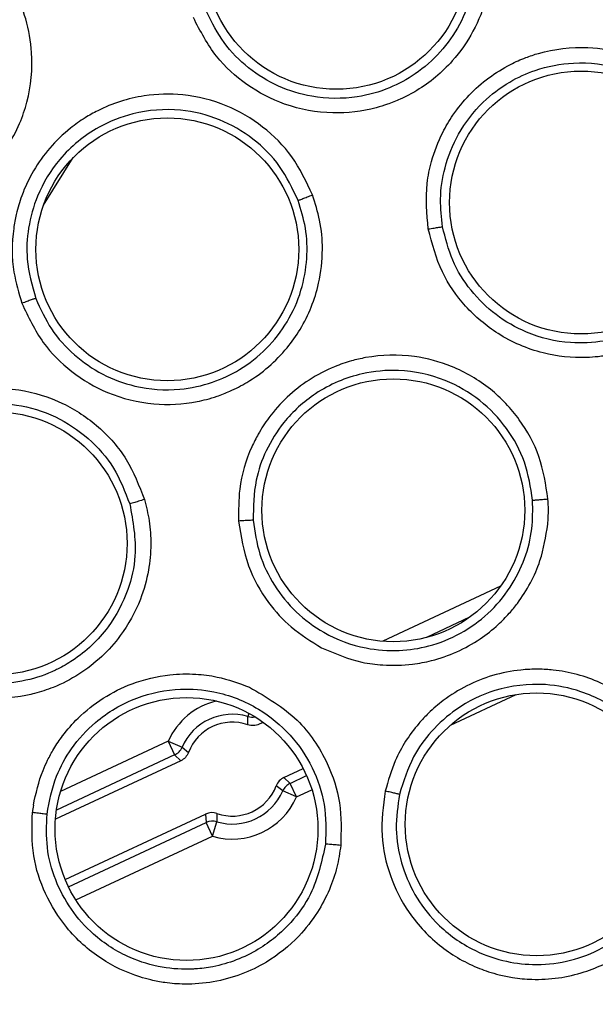
# Model space of a CAD drawing. Units: inches. Extents: x 0.4 to 10.6, y 0.4 to 8.1.
# Drawn here: x 7 to 7.1, y 2.8 to 2.9 of the extents above; entities that cross this region are included whole.
import ezdxf

# ---------------------------------------------------------------- set-up
doc = ezdxf.new("R2010")
doc.units = ezdxf.units.IN
doc.header["$MEASUREMENT"] = 0

msp = doc.modelspace()

# ---------------------------------------------------------------- linework, layer by layer
at = {"color": 1, "linetype": 'Continuous', "lineweight": 25}
for p, q in [((7.042671517078182, 2.882576466322984), (7.043919820506283, 2.884574875069291)), ((7.061838937407881, 2.866592169864607), (7.056898605034304, 2.864287500006218)), ((7.060540534358561, 2.865291477377238), (7.058729539473538, 2.864446646658739)), ((7.059743667763286, 2.860773130601496), (7.062491396378772, 2.862054948435254)), ((7.051287421876269, 2.861263984755846), (7.051248045727089, 2.861131341612755)), ((7.047904045326145, 2.860091530839842), (7.043387079100201, 2.857984362092465)), ((7.048170311597329, 2.859520757498561), (7.043216251916275, 2.857209684267794)), ((7.053015949145848, 2.858329630697631), (7.053706874770516, 2.858651948113735)), ((7.053282216093478, 2.85775885767234), (7.053929933969864, 2.858061018635587)), ((7.043718479011227, 2.853992352641702), (7.049492711189281, 2.856686037069036)), ((7.044027952314643, 2.853441735493565), (7.049758977430711, 2.856115263787354))]:
    msp.add_line(p, q, dxfattribs=at)
at = {"color": 7, "linetype": 'Continuous', "lineweight": 25}
for p, q in [((7.051242001059678, 2.860783681312726), (7.051248045727095, 2.861131341612776)), ((7.051888323011587, 2.860887981523564), (7.051715873249119, 2.860807533556573)), ((7.04790404531698, 2.860091530835567), (7.048170311597534, 2.859520757497796)), ((7.047904045305882, 2.860091530793125), (7.048481861434738, 2.859840914649566)), ((7.048481861454257, 2.859840914694813), (7.048752139578207, 2.859622159306173)), ((7.048170311597482, 2.859520757498586), (7.048429378504072, 2.859274380845882)), ((7.04842937850348, 2.859274380845644), (7.043173622218867, 2.856822565881998)), ((7.052756882208183, 2.858576007334034), (7.053562569035389, 2.858951860952869)), ((7.053015949145489, 2.858329630697376), (7.052756882209784, 2.858576007336498)), ((7.052704399304866, 2.858009473359105), (7.052434121164927, 2.858228228678284)), ((7.053282215344898, 2.8577588580058), (7.053015949136353, 2.858329630718965)), ((7.053282215855719, 2.857758858182077), (7.052704399656053, 2.858009474168703)), ((7.043581394114166, 2.854295634010077), (7.049470387461736, 2.857042854625354)), ((7.049470387462661, 2.857042854624958), (7.049492711189294, 2.856686037069022)), ((7.049944260459844, 2.857066706691397), (7.049938215716065, 2.856719046449524)), ((7.049758977430669, 2.856115263787335), (7.049492711189109, 2.856686037068849)), ((7.049758977464026, 2.856115263777464), (7.049938215714702, 2.856719046444979))]:
    msp.add_line(p, q, dxfattribs=at)
for centre, radius in [((7.014552138238892, 2.842281017290079), 0.08761997439244151), ((7.014552138238892, 2.842281017290079), 0.08718405412173169), ((7.054956241146775, 2.892946159815433), 0.005511811023622748), ((7.065217280764256, 2.882685120197952), 0.00551181102362186), ((7.047862377146617, 2.880723082253228), 0.00551181102362186), ((7.057343459672602, 2.869781329737007), 0.00551181102362186), ((7.040664979213389, 2.868393858264567), 0.00551181102362186), ((7.048670209163941, 2.856413184989228), 0.00551181102362186), ((7.06335784382583, 2.856611665456976), 0.00551181102362186)]:
    msp.add_circle(centre, radius, dxfattribs=at)
at = {"color": 1, "linetype": 'Continuous', "lineweight": 25}
for centre, radius, start, end in [((7.050593130422994, 2.858925194116692), 0.002931129479244477, 103.1278380776671, 156.5521784316169), ((7.051427265667122, 2.861735364290148), 0.0006300500551615967, 253.473818231381, 280.7120804773679)]:
    msp.add_arc(centre, radius, start, end, dxfattribs=at)
at = {"color": 7, "linetype": 'Continuous', "lineweight": 25}
for centre, radius, start, end in [((7.05059313042016, 2.85892519412063), 0.002301304155558678, 73.46599105718688, 156.5521782486823), ((7.05059313042016, 2.85892519412063), 0.001968503937007843, 70.75393585970984, 159.2642583228894), ((7.047903872792388, 2.860091698719344), 0.000630050406124718, 295.0168579383537, 336.544416557584), ((7.053023144140919, 2.858005238198948), 0.000629819674483146, 115.00889733493, 159.2643994065163), ((7.05059313041764, 2.858925194121417), 0.001968503937906243, 250.7539269159429, 339.2642802711048), ((7.053282387994933, 2.857758689735604), 0.0006300501902131808, 115.0168715518839, 156.5444510318728), ((7.05059313042016, 2.85892519412063), 0.002931129475354203, 253.4660068636212, 336.5521951356882), ((7.05059313042016, 2.85892519412063), 0.00230130415555952, 253.4660067129153, 336.5521731651905), ((7.048664026671194, 2.856414743626328), 0.006496358262902674, 171.1938289398251, 173.7974586610445), ((7.049736653386294, 2.856472088013477), 0.0006298190754614583, 70.75369869095464, 115.0093234406799), ((7.049758995234323, 2.856115023652066), 0.0006300504066850264, 73.47377411246765, 115.0013282350075)]:
    msp.add_arc(centre, radius, start, end, dxfattribs=at)
for points, knots in [([(7.060950286678192, 2.895476936911102), (7.061178044511925, 2.894750017643496), (7.061497587323249, 2.893730154473171), (7.061453094847033, 2.892302089844534), (7.061252534102855, 2.891139058247202), (7.06074110571785, 2.88984325944976), (7.059781166629588, 2.888469375183054), (7.058676672409977, 2.887550413559086), (7.057700201252752, 2.887037101127784), (7.057126042587877, 2.886808160112802), (7.056200301848611, 2.886524559034449), (7.054731230351336, 2.886349148439556), (7.052838516686576, 2.886696330422589), (7.051175710370102, 2.887564338082862), (7.049812986926016, 2.888796082695045), (7.049250061823827, 2.889876688397208), (7.048956609285201, 2.890440007540944)], [0, 0, 0, 0, 0.1107954192842461, 0.1554452779064709, 0.208716634610127, 0.2839392998211412, 0.3582668103725039, 0.453392516861766, 0.4917591715739935, 0.5203050322258048, 0.5441922030804394, 0.6341259701800895, 0.734841101118566, 0.8221092845987924, 0.9072656702829293, 1, 1, 1, 1]), ([(7.060353157036208, 2.895212673448877), (7.060485813635094, 2.894838427235976), (7.06076015227884, 2.894064472533859), (7.060859829984767, 2.892786040807489), (7.060681878086076, 2.891439598016923), (7.06017082622211, 2.890128841736419), (7.05935354077397, 2.888965134185447), (7.058336428320756, 2.888074014897199), (7.05714867567542, 2.887431119774857), (7.055681933145403, 2.887020528206158), (7.054059772100419, 2.887037325867938), (7.052501470333637, 2.887515999791217), (7.051240908423711, 2.88829178137174), (7.050187364895613, 2.889347106543475), (7.049743396821088, 2.89022485256377), (7.049521413321494, 2.890663724510923)], [0, 0, 0, 0, 0.06440206947706369, 0.1331858086449891, 0.2063674835976233, 0.2839647515786379, 0.3598812158634019, 0.4358639651004351, 0.5020432042922183, 0.5782953617403956, 0.6815786621092601, 0.7611658437844108, 0.8407713686662759, 0.9203858771668565, 1, 1, 1, 1]), ([(7.03047069240424, 2.884662650522362), (7.030886439359039, 2.884192933478021), (7.031681949120243, 2.88329415481118), (7.033268678399093, 2.882435360085788), (7.035043672510009, 2.881987539344608), (7.036925401917245, 2.88207131892225), (7.038269204598145, 2.882545159479205), (7.039050930990987, 2.882982238658135), (7.039453357120186, 2.883243710278799), (7.039943257449943, 2.883620872065807), (7.040814899068798, 2.884452860711124), (7.041552833057381, 2.885595205932249), (7.042119049649174, 2.887252962701623), (7.042266708486738, 2.888765083884551), (7.041984551682435, 2.890328091246956), (7.041527029393866, 2.891507027578522), (7.041092436212955, 2.892150180318011), (7.040885774874806, 2.892456017619685)], [0, 0, 0, 0, 0.0916228034266692, 0.1753153778603457, 0.2606826007860516, 0.3583822461288135, 0.4477387650576809, 0.4673289548122225, 0.4901135120956308, 0.5182848236657355, 0.5581663958491263, 0.6671389339178118, 0.7135693710418486, 0.8155521966238962, 0.8860912112484756, 0.9458331521428944, 1, 1, 1, 1]), ([(7.058810400854807, 2.881576846078582), (7.058753009505997, 2.882217522867241), (7.058667540954591, 2.883171633864501), (7.058952047411626, 2.884533973056876), (7.05932056738855, 2.88549891855471), (7.060052859585298, 2.886739026500908), (7.061018606239589, 2.887744926388376), (7.062140272004211, 2.888439188130425), (7.06285468702507, 2.888756822431759), (7.063913370793165, 2.889109479604684), (7.065352295978541, 2.88927807280586), (7.067197263909569, 2.888964964921438), (7.068803184809176, 2.888219168129051), (7.070156139177289, 2.887032869855837), (7.071170806788762, 2.885554174954195), (7.071470810340118, 2.884405785107122), (7.071624193942601, 2.883818644818267)], [0, 0, 0, 0, 0.09404972924241016, 0.1400610768923127, 0.2038604409024874, 0.2454084503429617, 0.3519986597834156, 0.4049356704025477, 0.4392317936966617, 0.4670326443052581, 0.5693791814026212, 0.648502401157712, 0.7404852144773827, 0.8262409994128237, 0.9111617800733827, 1, 1, 1, 1]), ([(7.05941082622775, 2.881669270467646), (7.059366989688068, 2.88205365989406), (7.059272518067296, 2.882882053110879), (7.059476141560389, 2.884219008366637), (7.060043045529085, 2.885638036607695), (7.060996567225374, 2.88687271568775), (7.062139736724983, 2.887740634919168), (7.063424038756456, 2.888329767467867), (7.065019562353418, 2.888638033213002), (7.066798901532532, 2.888421413485462), (7.068410126372951, 2.887680462478831), (7.069649048898685, 2.886612027022402), (7.07057657539604, 2.885257383084242), (7.070847893859606, 2.884214223719543), (7.070983231409222, 2.883693880833831)], [0, 0, 0, 0, 0.06294857925335645, 0.1356597566905847, 0.2180907491296619, 0.3101893533161147, 0.3866274673080182, 0.4503654940233512, 0.5395479333327758, 0.6485614228965114, 0.737119080550308, 0.8251859418641074, 0.9128002349864919, 1, 1, 1, 1]), ([(7.053955008829609, 2.883004534749134), (7.05369498068693, 2.883557737294472), (7.053185756973115, 2.884641096394475), (7.051902383518713, 2.885917860697671), (7.050336170569508, 2.88683505421827), (7.048607376321939, 2.887265612282378), (7.046743187612934, 2.887220105437823), (7.045358635966044, 2.886780869190469), (7.044368790430381, 2.886223848945594), (7.043669634625082, 2.885728280572462), (7.042638719826375, 2.884736322370204), (7.04188655720319, 2.883457131567792), (7.041530958046982, 2.882263364207062), (7.041336390162837, 2.881196561189139), (7.041326339674218, 2.879909211035171), (7.041635804278731, 2.878890324034594), (7.041766165114019, 2.878461121603936)], [0, 0, 0, 0, 0.08947926085546888, 0.1752308848291875, 0.2618789236079886, 0.354387892214032, 0.4336610349010985, 0.5342899274302525, 0.5643392961058702, 0.6009704844280025, 0.6603149909318524, 0.7742654125187035, 0.8142103159282144, 0.8435531925442958, 0.9340973532975637, 1, 1, 1, 1]), ([(7.053351244932965, 2.882769066388957), (7.053118571553139, 2.883264582691495), (7.052658054629087, 2.884245329365793), (7.05149021197969, 2.885408268301776), (7.050063324853294, 2.886235615279025), (7.048320548426626, 2.886662813540297), (7.046552833469643, 2.886530407323297), (7.044780943655303, 2.885830509340617), (7.043343680279487, 2.884648977565401), (7.042407236126035, 2.88310839154168), (7.042003837590749, 2.881653268725399), (7.041920104477516, 2.880176201583236), (7.042190837114447, 2.879209911474159), (7.042343277307078, 2.878665826904097)], [0, 0, 0, 0, 0.08880226653220269, 0.1757611750118352, 0.2640884637827817, 0.355341104452146, 0.4646638294156646, 0.547615027518408, 0.663454372899519, 0.7615850757296929, 0.8373027258745906, 0.9083907869788458, 1, 1, 1, 1]), ([(7.071624193942601, 2.883818644818267), (7.071684486657692, 2.883059270048479), (7.071769076958569, 2.881993872012263), (7.07140792572643, 2.880611512452658), (7.070953594581542, 2.879522269449717), (7.070166646414578, 2.878372762554607), (7.068925056992937, 2.877246930977456), (7.067643766550273, 2.87659678272576), (7.066577554802746, 2.87631362538299), (7.065966847325963, 2.876218186719593), (7.065001209662925, 2.876147692806518), (7.063529938325869, 2.876303579283164), (7.061761934203422, 2.8770632251018), (7.060333967788359, 2.87827947921221), (7.059279499628055, 2.879783575908736), (7.058971145623627, 2.880962351188975), (7.058810400854807, 2.881576846078582)], [0, 0, 0, 0, 0.1107954192857013, 0.1554452779114544, 0.208716634632172, 0.2839392998402064, 0.3582668105249077, 0.4533925169061879, 0.4917591716039451, 0.5203050322664684, 0.5441922031093136, 0.6341259702165226, 0.7348411011598733, 0.8221092846496125, 0.9072656702902799, 1, 1, 1, 1]), ([(7.070983231435108, 2.883693880838292), (7.071029284436864, 2.883299498929226), (7.071124523713306, 2.882483902850144), (7.070937224506705, 2.881215343736542), (7.070464122542491, 2.879942257050923), (7.069674213083909, 2.878778083850466), (7.068618469367013, 2.877825415972093), (7.067428565350434, 2.877182967717692), (7.06612753452052, 2.876820491146469), (7.064606201068838, 2.876746574883288), (7.063028448937133, 2.877123916156515), (7.061615732139592, 2.877937343359689), (7.060559402804146, 2.878974175727936), (7.059767105594677, 2.880237477233253), (7.059529585535458, 2.881192008672782), (7.059410825783832, 2.881669273275405)], [0, 0, 0, 0, 0.06440206300028936, 0.133185800007828, 0.2063674771162571, 0.2839647515704909, 0.3598812158617152, 0.4358639651165489, 0.5020432042971879, 0.5782953617396732, 0.6815786621075917, 0.7611658243413478, 0.8407713427406873, 0.920385857724609, 0.9999999999999999, 0.9999999999999999, 0.9999999999999999, 0.9999999999999999]), ([(7.041766165004256, 2.878461121620472), (7.042032736698285, 2.877893301971918), (7.042542807504913, 2.876806809172259), (7.043823312637158, 2.875535768381588), (7.045400241290609, 2.874606013902156), (7.047229350820454, 2.87415625535985), (7.048652216324448, 2.874232309045273), (7.049525416710674, 2.874431445637294), (7.049985206773186, 2.874568949245388), (7.050561521362409, 2.874792812393182), (7.051632253566677, 2.875345529693944), (7.05266213204344, 2.87623370184757), (7.053672457129194, 2.877664786285402), (7.054240148603588, 2.879074055862157), (7.054409771180532, 2.88065324321795), (7.054302926502972, 2.881913323243646), (7.05406713446851, 2.882652862813616), (7.053955008693074, 2.883004534777165)], [0, 0, 0, 0, 0.09162280218330003, 0.1753153754193488, 0.2606825969155365, 0.3583822393740086, 0.4477387566700464, 0.4673289452674797, 0.4901134999979005, 0.5182848070034816, 0.5581663706570907, 0.6671389006181203, 0.7135693697836676, 0.8155522001562404, 0.8860912131551612, 0.94583315300238, 1, 1, 1, 1]), ([(7.053351244921331, 2.882769066419916), (7.05336555104816, 2.882775717942056), (7.053394164035399, 2.88278902132741), (7.053536834125659, 2.882845568747169), (7.053730619505574, 2.882920239208212), (7.053880213658099, 2.882976436738586), (7.053955008816783, 2.883004534783403)], [0, 0, 0, 0, 0.249993590429032, 0.4999999998914712, 0.7500064092126126, 1, 1, 1, 1]), ([(7.042343276596847, 2.878665828807187), (7.042543622032317, 2.878225197988696), (7.042944101693834, 2.877344400876304), (7.043930002382072, 2.876260187493852), (7.045127533292756, 2.875436632791764), (7.046634886565871, 2.874880586060126), (7.048235294247714, 2.874769473934428), (7.049729042135913, 2.875090806671333), (7.050969256589443, 2.875670977197917), (7.052055842935481, 2.876525492986811), (7.052941310876405, 2.877663640086687), (7.0535179239946, 2.878962614254484), (7.053757071576699, 2.880308288077702), (7.053712352946096, 2.881597890065424), (7.053468941492524, 2.88238734285299), (7.053351244909123, 2.882769066450992)], [0, 0, 0, 0, 0.07839984426141056, 0.1567170373464754, 0.2349429981667615, 0.3130692151700432, 0.4156256692207459, 0.491331818802805, 0.5596537835101498, 0.6369611409321653, 0.7142140412801887, 0.792307936855151, 0.865961831921926, 0.9351886109033317, 1, 1, 1, 1]), ([(7.058810400854807, 2.881576846078582), (7.058894234080719, 2.881591103982141), (7.059061905267387, 2.881619620594535), (7.059252702353735, 2.881649616731865), (7.059374463911291, 2.881666970139585), (7.059398712810769, 2.881668503577963), (7.059410837280634, 2.881669270298425)], [0, 0, 0, 0, 0.2796702577043573, 0.5593563109993744, 0.7796777897994678, 0.9999999999999999, 0.9999999999999999, 0.9999999999999999, 0.9999999999999999]), ([(7.042343281598901, 2.878665828555433), (7.042328989876223, 2.878661777115065), (7.042300410461373, 2.878653675376906), (7.042165050091965, 2.878606518151537), (7.04198137836347, 2.87854051265845), (7.04183790952468, 2.878487587783704), (7.04176616500394, 2.87846112162)], [0, 0, 0, 0, 0.2500353191537971, 0.5000001241092557, 0.7499648580961881, 1, 1, 1, 1]), ([(7.063832056408351, 2.870253874674488), (7.063738416399732, 2.870857927024436), (7.063555037352931, 2.872040867370008), (7.062683355609238, 2.873627481835229), (7.061438988559203, 2.874948775754921), (7.059901524844666, 2.875848950813827), (7.058100028111663, 2.876330489964081), (7.056647813380201, 2.876299119141243), (7.055541132813283, 2.876043533840543), (7.054730679984697, 2.875765014418633), (7.053462057579419, 2.875103679762929), (7.052379973135423, 2.874088213880674), (7.051702455115866, 2.873042986356604), (7.051215215448527, 2.872074212454345), (7.050842883623421, 2.870841840571941), (7.050852759097149, 2.869777039398374), (7.050856919104413, 2.869328495790236)], [0, 0, 0, 0, 0.08947926103269577, 0.1752308851652489, 0.2618789241448698, 0.354387893208734, 0.4336610357246665, 0.5342899286148473, 0.5643392975972948, 0.6009704843018626, 0.6603149924122522, 0.7742654106769494, 0.8142103152266503, 0.8435531923523852, 0.9340973532655723, 0.9999999999999999, 0.9999999999999999, 0.9999999999999999, 0.9999999999999999]), ([(7.063186410088516, 2.870198044383754), (7.063102764728286, 2.870739040296475), (7.062937210268762, 2.871809802448598), (7.062144311383016, 2.87325465330668), (7.061008313768538, 2.874450487650188), (7.059456487727863, 2.875351378354437), (7.057723074445777, 2.875722358383765), (7.055825774583789, 2.875550010332253), (7.054113854538438, 2.874821262895643), (7.052781309584908, 2.873606908182077), (7.051984296000614, 2.872324378589604), (7.051487816711386, 2.870930733295059), (7.05147534738999, 2.869927310481257), (7.051468326346308, 2.86936231779376)], [0, 0, 0, 0, 0.08880223973357372, 0.1757611750745348, 0.264088423126508, 0.3553411043526644, 0.4646638293201703, 0.5476149966618094, 0.6634543723784047, 0.7615850590241887, 0.8373027184374716, 0.9083907869203891, 1, 1, 1, 1]), ([(7.034423350964571, 2.866569897390393), (7.03429685063518, 2.86716449785457), (7.034137935833574, 2.867911458872409), (7.034172344147677, 2.868852024872324), (7.034231455345163, 2.869406598045583), (7.034377854186338, 2.870123161360718), (7.034841862709559, 2.871493576200723), (7.035889519660731, 2.872990533924079), (7.037364814662413, 2.87405466155349), (7.038475871685622, 2.8745460233647), (7.039835924121027, 2.874912869947769), (7.041554301681026, 2.874951214176757), (7.043476864937908, 2.87436033401218), (7.045018966164058, 2.873332216389061), (7.04624155239546, 2.871948197122434), (7.046681210631456, 2.870811021455997), (7.046905021357799, 2.870232135196062)], [0, 0, 0, 0, 0.08896821886031389, 0.1117654548207271, 0.1384177816102418, 0.1711396748646664, 0.2193546024622289, 0.3511950916078818, 0.4315475231900433, 0.4850605754906675, 0.529420313846922, 0.6387360815803886, 0.7329615045446627, 0.8215122959656352, 0.9091397376128101, 0.9999999999999999, 0.9999999999999999, 0.9999999999999999, 0.9999999999999999]), ([(7.035017541566907, 2.866736854321287), (7.034906154510436, 2.86727429855906), (7.034705382882496, 2.868243024710579), (7.034884567396337, 2.86973112016923), (7.035428699887478, 2.871257276335241), (7.036531614918878, 2.872719506439138), (7.038020258197334, 2.873719891396115), (7.039708219230818, 2.874266906550137), (7.041450627777968, 2.874305072786601), (7.043187296756513, 2.873775342286785), (7.044585568371326, 2.872846634822963), (7.045693273640621, 2.871589716812232), (7.046089721475168, 2.870562872526412), (7.046289946036633, 2.870044268491013)], [0, 0, 0, 0, 0.08900577380291712, 0.1604300775021393, 0.2414919847843639, 0.3514339281381944, 0.453076216024963, 0.5293943113493956, 0.6387221745704414, 0.7317335344380055, 0.8215077590287229, 0.9098531318396168, 1, 1, 1, 1]), ([(7.046905027850869, 2.87023212181496), (7.046979694820446, 2.869933708656192), (7.047134182633785, 2.869316284423879), (7.04719477842307, 2.868314835968727), (7.047096713693912, 2.867203340464612), (7.046728176104595, 2.865880953418618), (7.046047097056521, 2.86464428165165), (7.0448614269781, 2.863312192527893), (7.043584398306704, 2.862500657047538), (7.042367572303977, 2.862104062107531), (7.041744997457272, 2.861973454353044), (7.040796544880903, 2.861855583042846), (7.039372224394789, 2.861928258529928), (7.037642395954419, 2.862538851105247), (7.036200541698823, 2.86357414284902), (7.035061749631645, 2.864903585212357), (7.034643508219236, 2.86599528000641), (7.034423366027248, 2.866569895713543)], [0, 0, 0, 0, 0.04517966881572584, 0.09347785617064272, 0.1467876518663769, 0.2087153322838932, 0.2942261862243103, 0.35173810280934, 0.4701987822286056, 0.5106194045329289, 0.53976837445583, 0.5636378354361886, 0.6511727396570304, 0.7467572310293451, 0.829173736131268, 0.9100852592276076, 1, 1, 1, 1]), ([(7.046905027850869, 2.87023212181496), (7.046819670446979, 2.87020688382317), (7.046649008965985, 2.87015642360695), (7.046451629447433, 2.870096531922998), (7.046326143071855, 2.87005734673268), (7.046302011257224, 2.8700486277383), (7.046289946062524, 2.870044268498582)], [0, 0, 0, 0, 0.2797102173508051, 0.5592456865738181, 0.7796358587715142, 1, 1, 1, 1]), ([(7.051468326201001, 2.869362319819939), (7.051536416195973, 2.868883093792794), (7.051672524401665, 2.867925146965179), (7.052313031003243, 2.866607091509339), (7.053230031326349, 2.865479513142454), (7.054519669714101, 2.86452131974413), (7.056023945716696, 2.863963821499016), (7.057547716214102, 2.863851300590445), (7.058901146194621, 2.864058561345598), (7.06018446307605, 2.8645723364918), (7.06135471647484, 2.865414915517421), (7.062273936054422, 2.866498821478842), (7.062882516592782, 2.867722610458932), (7.063202932196599, 2.868972573160099), (7.063191795164731, 2.869798624429025), (7.063186410083114, 2.870198044450053)], [0, 0, 0, 0, 0.07839984770435895, 0.1567170419383534, 0.2349430016124001, 0.3130692151748203, 0.4156256691620999, 0.4913318188798015, 0.5596537836371758, 0.6369611409929181, 0.7142140412678859, 0.7923079446527445, 0.8659618423253385, 0.9351886187081037, 1, 1, 1, 1]), ([(7.063186410086109, 2.870198044416713), (7.063202010664621, 2.870200396003767), (7.0632332126216, 2.870205099298458), (7.06338603481987, 2.870219161341126), (7.063593007630225, 2.870236211473281), (7.06375237484243, 2.8702479870657), (7.063832056405698, 2.870253874710965)], [0, 0, 0, 0, 0.2499935904031995, 0.4999999998270142, 0.7500064091132539, 1, 1, 1, 1]), ([(7.06382282680709, 2.86919771713118), (7.063836266110723, 2.869397987641717), (7.063859885913983, 2.869749966448581), (7.063840438444567, 2.87010209982266), (7.063832056285201, 2.870253874739842)], [0, 0, 0, 0, 0.5689845713165185, 0.9999999999999999, 0.9999999999999999, 0.9999999999999999, 0.9999999999999999]), ([(7.046289946062521, 2.870044268498582), (7.046422011685849, 2.869318366936711), (7.04664154933545, 2.868111673485997), (7.046230528501114, 2.86632627832704), (7.045408398815545, 2.864753657479638), (7.044279741620276, 2.863687233758133), (7.043449293554056, 2.863211045486699), (7.042809727824654, 2.862901157213682), (7.041919092221537, 2.862594389370487), (7.040401017460357, 2.862440751995301), (7.038856974253145, 2.862714004693001), (7.03745642017265, 2.863390973210209), (7.036371529982973, 2.864289477390909), (7.035505356827236, 2.865415425298209), (7.035180235014808, 2.866296138917781), (7.035017541516001, 2.866736854904035)], [0, 0, 0, 0, 0.1187884140450264, 0.1974664455601207, 0.2935942356798367, 0.4047523121320479, 0.4445162189200838, 0.4493896143681445, 0.5206153180967137, 0.5965906064751816, 0.6959640719339174, 0.7717732892595698, 0.8477201520603271, 0.9237979725987046, 1, 1, 1, 1]), ([(7.05146833092961, 2.869362318169133), (7.051453476699442, 2.869362457284136), (7.051423772428254, 2.869362735474909), (7.051280609379207, 2.869355623871467), (7.051085781749896, 2.869344038370299), (7.050933213746839, 2.869333677167674), (7.050856919003311, 2.86932849583685)], [0, 0, 0, 0, 0.2500353191450302, 0.5000001240911773, 0.7499648580837484, 1, 1, 1, 1]), ([(7.050856919003783, 2.869328495837165), (7.050956869483493, 2.868692059891027), (7.051148200799724, 2.86747375531036), (7.051999325684911, 2.865978930812253), (7.053053694188083, 2.864800836865529), (7.053895631674892, 2.864285793203083), (7.054337177756448, 2.864015683468635)], [0, 0, 0, 0, 0.2898639598417437, 0.554875305501075, 0.7665586011559782, 1, 1, 1, 1]), ([(7.054337177756448, 2.864015683468635), (7.054891789332222, 2.863778722422175), (7.055719653317299, 2.863425012682244), (7.057025529811474, 2.863259273269905), (7.058010375003978, 2.863284514500045), (7.059415370750537, 2.863549648346241), (7.060664573959365, 2.864108264792151), (7.061677829427463, 2.864908637918681), (7.062186571076548, 2.865424927414105), (7.062865657390093, 2.866258315947996), (7.06354735799435, 2.8674941090062), (7.063739266040947, 2.868680944293207), (7.06382282680709, 2.86919771713118)], [0, 0, 0, 0, 0.1411705638578198, 0.210724100750739, 0.3085800940691422, 0.3721175576782687, 0.5472938343479259, 0.6235226357004484, 0.675826258026667, 0.7177921888723015, 0.8771208329821354, 1, 1, 1, 1]), ([(7.069716738095751, 2.855237020055496), (7.06979707237825, 2.855842985475205), (7.069954394279047, 2.857029672262974), (7.069565022730004, 2.858797598806682), (7.068743312821008, 2.860415949737528), (7.067521735844673, 2.86171281495093), (7.065928877707277, 2.862682388657981), (7.064526649763979, 2.863061424762767), (7.063392790831641, 2.863127980448793), (7.062536699070283, 2.863089073992671), (7.061133145179893, 2.862811940295314), (7.059808802894953, 2.862142466327503), (7.058864254420707, 2.861330456676197), (7.058123816251069, 2.860538196209767), (7.057419367208917, 2.85946064205515), (7.057128853501624, 2.858436190575467), (7.057006475662051, 2.858004644126252)], [0, 0, 0, 0, 0.08947926035100605, 0.175230883783638, 0.2618789220064568, 0.3543878898865938, 0.4336610296244501, 0.5342899183425628, 0.5643392856104388, 0.600970479203843, 0.6603149786203962, 0.7742654133059107, 0.8142103170912217, 0.8435531934317659, 0.9340973533597384, 1, 1, 1, 1]), ([(7.042244247304097, 2.857409286007748), (7.042353573086628, 2.857905913498398), (7.042496315675839, 2.858554341456086), (7.042847096014366, 2.859321082545632), (7.043113979081537, 2.859810844423807), (7.043523430868619, 2.860416823562505), (7.04447659355714, 2.861505415202704), (7.046017083829486, 2.862486978238188), (7.047787999956173, 2.862906860533689), (7.049001064733203, 2.862932864859636), (7.050134766302673, 2.862795317909689), (7.050862254293357, 2.862525038939468), (7.051306471056224, 2.862360001920629)], [0, 0, 0, 0, 0.1275798456813696, 0.1665762373903857, 0.2121670527474623, 0.2681403194528387, 0.3506155899945873, 0.5761386915872783, 0.7135875869249727, 0.805125699439274, 0.8810063780162902, 1, 1, 1, 1]), ([(7.042818549154767, 2.857043493783376), (7.042921311942587, 2.857582653494602), (7.043106538711246, 2.858554472313639), (7.043841553977013, 2.859860723391612), (7.044928302164166, 2.861062476863793), (7.046506833237638, 2.861991332825794), (7.048264989641936, 2.86234588886378), (7.050033795992028, 2.862205310478074), (7.051658177242065, 2.861573780567317), (7.05305993117064, 2.860419779143211), (7.053996365101703, 2.859026669753136), (7.05453874964922, 2.857441527982421), (7.054512063346995, 2.856341133556336), (7.054498585533256, 2.855785383606829)], [0, 0, 0, 0, 0.08900577362612604, 0.1604301731229152, 0.2414921998814889, 0.35143392902223, 0.4530761336390655, 0.5293943123141286, 0.6387221752995921, 0.7317334635616396, 0.821507759393067, 0.9098531841370758, 1, 1, 1, 1]), ([(7.051306471056224, 2.862360001920629), (7.052015968028788, 2.861948809399069), (7.053372511809299, 2.861162617661423), (7.054578794281433, 2.859342684289925), (7.055186140435612, 2.857504093333115), (7.055154734274414, 2.856324507036777), (7.055138734508822, 2.85572357067537)], [0, 0, 0, 0, 0.2977524077648785, 0.5692965474201672, 0.7805795417915818, 1, 1, 1, 1]), ([(7.06908151577798, 2.855365350872359), (7.069153674809138, 2.855907998352836), (7.06929649501584, 2.856982029199491), (7.06894277558781, 2.858591738927645), (7.068189699335901, 2.860059181011842), (7.066954543375267, 2.861360779203304), (7.065395862355581, 2.862205091061786), (7.063526860326077, 2.862574255263491), (7.061678972991203, 2.862357330605616), (7.060058282497089, 2.861567587084171), (7.058932223338756, 2.860561553515312), (7.058063219912037, 2.859364235237383), (7.057768558849749, 2.858404971232888), (7.057602645374079, 2.857864842775347)], [0, 0, 0, 0, 0.08880225282849602, 0.1757611750199851, 0.2640884339652007, 0.3553411042800599, 0.4646638292095672, 0.5476150643547968, 0.6634543727785424, 0.7615851055013325, 0.837302739132473, 0.9083907869506782, 0.9999999999999999, 0.9999999999999999, 0.9999999999999999, 0.9999999999999999]), ([(7.051715873249452, 2.860807533556692), (7.051638045493759, 2.8607806853133), (7.051482390321153, 2.860726988943382), (7.051322130072571, 2.860764784175057), (7.05124200012268, 2.860783681749763)], [0, 0, 0, 0, 0.5000010882346245, 1, 1, 1, 1]), ([(7.048752139574963, 2.859622159307401), (7.048715132783847, 2.859548617315706), (7.048641119035369, 2.859401533001947), (7.048499958786455, 2.859316764961228), (7.048429378503467, 2.859274380845669)], [0, 0, 0, 0, 0.4999988769434229, 1, 1, 1, 1]), ([(7.057006475578744, 2.858004644199543), (7.056923743478711, 2.857382844371147), (7.056765439990557, 2.856193063358337), (7.057155492934174, 2.854431502448565), (7.057979426529807, 2.852796791198276), (7.059275013599718, 2.851429538944386), (7.060513122009822, 2.850724260204593), (7.061355366342058, 2.850419696800944), (7.061816506468496, 2.850286790922971), (7.062422362793091, 2.850163537403418), (7.063621941690045, 2.850049631305167), (7.064968512601025, 2.850240015013057), (7.066592154643522, 2.850897696875257), (7.067831635606075, 2.85177633259455), (7.068828104347584, 2.853013124646171), (7.069419471584609, 2.854130936018343), (7.069620935981941, 2.854880555097337), (7.069716737996067, 2.855237020152929)], [0, 0, 0, 0, 0.09162280283256409, 0.1753153767054874, 0.2606825989688686, 0.358382242850449, 0.4477387641357255, 0.4673289536927031, 0.4901135104739824, 0.5182848213249261, 0.5581663911087286, 0.6671389269530713, 0.7135693688283191, 0.8155521992355549, 0.8860912123954866, 0.945833152538733, 0.9999999999999999, 0.9999999999999999, 0.9999999999999999, 0.9999999999999999]), ([(7.057602649877484, 2.857864841844236), (7.057588436541257, 2.857869160244352), (7.057560013877202, 2.857877795826724), (7.05742064636726, 2.85791130598507), (7.057230446613024, 2.857955079064253), (7.057081139598005, 2.857988120936705), (7.057006475578113, 2.858004644199338)], [0, 0, 0, 0, 0.2500353191460846, 0.5000001241416535, 0.7499648581700884, 1, 1, 1, 1]), ([(7.057602645805504, 2.857864844760412), (7.057532964122099, 2.857385847829839), (7.057393674194473, 2.856428358794949), (7.057636896388982, 2.854983242498127), (7.058199076122539, 2.853642989823152), (7.059166520942829, 2.852360276535396), (7.060452797987774, 2.851401557218918), (7.061883144270777, 2.850864298439042), (7.063240142930086, 2.850681858389281), (7.064616223646951, 2.850813269885555), (7.065976455352953, 2.851292020007203), (7.067163811521976, 2.852073045908214), (7.068092521454839, 2.853075805676746), (7.068752113356271, 2.854184864675501), (7.068974153063998, 2.854980592929383), (7.069081515791473, 2.855365350937492)], [0, 0, 0, 0, 0.07839980862903886, 0.1567169898352367, 0.2349429625423254, 0.3130692151920539, 0.415625669209391, 0.4913318189190278, 0.5596537837126991, 0.6369611410781613, 0.7142140413806203, 0.7923079189522462, 0.8659618080010919, 0.9351885929493156, 1, 1, 1, 1]), ([(7.055138735386933, 2.855723555828062), (7.055093520900043, 2.855419284206357), (7.054999971004416, 2.854789738668824), (7.05467271648189, 2.853841331934023), (7.054156765571689, 2.8528519717348), (7.053310225623294, 2.851771278639396), (7.052207736837011, 2.850889380574438), (7.050602552083251, 2.85011242699169), (7.049112170248243, 2.84985136368479), (7.047836199294723, 2.849950616887642), (7.047211033711629, 2.850068200135515), (7.046289670389574, 2.850322258331786), (7.045001581547809, 2.850934465580332), (7.043637092117926, 2.852160556249118), (7.042701181481081, 2.853668814837588), (7.042157830365789, 2.855332856283002), (7.042189199196176, 2.856501504817635), (7.042205710241894, 2.857116625277811)], [0, 0, 0, 0, 0.04517966879876872, 0.09347785613418126, 0.1467876518039865, 0.2087153321876344, 0.2942261860048686, 0.35173810233942, 0.4701987819381768, 0.5106194043336718, 0.5397683742807801, 0.5636378352828998, 0.6511727396824063, 0.7467572311491263, 0.8291737362178309, 0.9100852592771165, 1, 1, 1, 1]), ([(7.042205696967406, 2.857116632591259), (7.042291337337203, 2.857107189219116), (7.042462570048214, 2.857088307770836), (7.042657989025469, 2.857065348008142), (7.042782198772931, 2.857049724319287), (7.04280643374572, 2.857045570452081), (7.042818550586145, 2.857043493629197)], [0, 0, 0, 0, 0.2797229564876394, 0.5592890395561048, 0.779656266661605, 1, 1, 1, 1]), ([(7.054498585560073, 2.85578538360393), (7.054342807782592, 2.855064198683746), (7.054083852459197, 2.853865345565834), (7.053020877422131, 2.852373146449727), (7.05165951416725, 2.851234851095734), (7.050208669864418, 2.850681522212369), (7.04925920656579, 2.850559379603261), (7.048549733728259, 2.850517831095611), (7.047609497846913, 2.85057524610635), (7.046148185162987, 2.851014245741714), (7.044826244337072, 2.851857578189959), (7.043791365582603, 2.85301898468447), (7.043132900464507, 2.854264264095523), (7.042763542671568, 2.855635974262886), (7.042800203812065, 2.856574065979791), (7.042818549330741, 2.857043494341239)], [0, 0, 0, 0, 0.1187884134151011, 0.197466496884394, 0.2935942342171488, 0.404751979825921, 0.4445160745599412, 0.4493896166996149, 0.5206153203010161, 0.5965906083577521, 0.6959640736139489, 0.7717733264623443, 0.8477202008228527, 0.9237980089568297, 1, 1, 1, 1]), ([(7.055138734508822, 2.85572357067537), (7.055050216396778, 2.855732918472954), (7.054873235464362, 2.855751608229143), (7.054667961036979, 2.855771808936377), (7.054537031244056, 2.855783627807022), (7.054511399746784, 2.855784807300819), (7.054498584754492, 2.855785397012913)], [0, 0, 0, 0, 0.2797101732331199, 0.5592456291916207, 0.7796358205285354, 1, 1, 1, 1])]:
    msp.add_open_spline(points, degree=3, knots=knots, dxfattribs=at)

doc.saveas('drawing.dxf')
